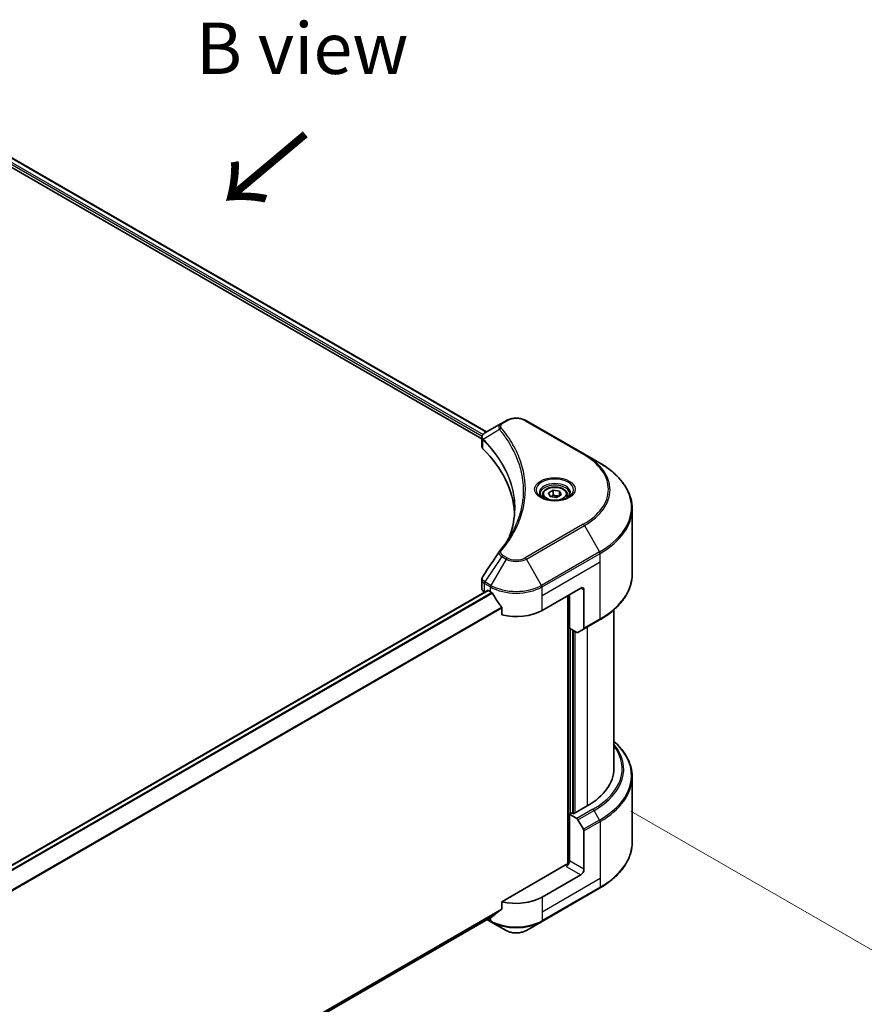
# Model space of a CAD drawing. Units: millimetres. Extents: x 0 to 10422, y 0 to 1826.
# Drawn here: x 682 to 908, y 1006 to 1270 of the extents above; entities that cross this region are included whole.
import ezdxf

# ---------------------------------------------------------------- set-up
doc = ezdxf.new("R2010")
doc.units = ezdxf.units.MM
doc.header["$LTSCALE"] = 5.5
doc.layers.get('Defpoints').update_dxf_attribs({"lineweight": 25})
for name, color, linetype, lineweight in [('Dimension (ISO)', 7, 'Continuous', 18), ('Symbol (ISO)', 7, 'Continuous', 18), ('Visible (ISO)', 7, 'Continuous', 35), ('Visible Narrow (ISO)', 7, 'Continuous', 25)]:
    doc.layers.add(name, color=color, linetype=linetype, lineweight=lineweight)
doc.styles.add('Note Text (TK)', font='MS PGothic.ttf')
doc.dimstyles.new('Default - Method 1b (TK)', dxfattribs={"dimscale": 5.5, "dimtxt": 2.5, "dimasz": 2.5, "dimexe": 1, "dimexo": 1.5, "dimgap": 1, "dimtad": 1, "dimrnd": 1e-08, "dimdsep": 46, "dimtxsty": 'Note Text (TK)', "dimcen": 0.09, "dimdle": 5, "dimclrd": 100, "dimclre": 100, "dimclrt": 7, "dimadec": 1, "dimazin": 1, "dimtfac": 1, "dimtmove": 0, "dimatfit": 3, "dimfxl": 1, "dimtolj": 1, "dimlwd": -1, "dimlwe": -1, "dimarcsym": 0})

# ---------------------------------------------------------------- blocks, each defined once
blk = doc.blocks.new('*D16')
at = {"layer": 'Defpoints', "color": 0}
for p in [(837.51, 1062.45), (398.48, 808.97), (499.6, 750.59)]:
    blk.add_point(p, dxfattribs=at)
at = {"layer": 'Dimension (ISO)', "color": 100}
for p, q in [((845.76, 1057.68), (944.13, 1000.89)), ((926.72, 997.19), (511.5, 757.47)), ((406.73, 804.21), (505.1, 747.41))]:
    blk.add_line(p, q, dxfattribs=at)
for points in [[(925.58, 999.18), (927.87, 995.21), (938.63, 1004.07)], [(510.36, 759.45), (512.65, 755.48), (499.6, 750.59)]]:
    blk.add_solid(points, dxfattribs=at)
at = {"layer": 'Dimension (ISO)', "color": 7, "insert": (705.18, 882.11), "char_height": 13.75, "attachment_point": 4, "rotation": 30, "style": 'Note Text (TK)'}
blk.add_mtext('\\A1;{\\Q-30.000;\\W0.816;\\H0.816x;508}', dxfattribs=at)

msp = doc.modelspace()

# ---------------------------------------------------------------- linework, layer by layer
at = {"layer": 'Visible (ISO)'}
for p, q in [((628.6086, 1262.2791), (807.0789, 1159.2393)), ((627.2442, 1260.4884), (805.8183, 1157.3886)), ((811.1691, 1161.6007), (806.6741, 1159.0056)), ((812.3246, 1162.2679), (811.1691, 1161.6007)), ((833.3196, 1153.2864), (817.7632, 1162.2679)), ((805.8183, 1155.4321), (805.8183, 1157.7521)), ((805.9835, 1157.2933), (805.9843, 1157.2928)), ((806.4826, 1157.0051), (806.4852, 1157.0036)), ((837.3876, 1150.9377), (833.3196, 1153.2864)), ((815.335, 1151.8941), (815.3368, 1151.8931)), ((822.0537, 1142.3822), (822.0537, 1141.6244)), ((823.7108, 1142.9452), (824.9582, 1143.6654)), ((824.1674, 1141.9614), (823.7108, 1142.9452)), ((824.9582, 1143.6654), (826.6622, 1143.4018)), ((824.9582, 1142.3681), (824.9582, 1143.6654)), ((827.1188, 1142.4179), (825.8714, 1141.6977)), ((826.6622, 1143.4018), (827.1188, 1142.4179)), ((826.6622, 1142.1543), (826.6622, 1143.4018)), ((828.7759, 1142.3822), (828.7759, 1141.6244)), ((825.8714, 1141.6977), (824.1674, 1141.9614)), ((846.1057, 1121.1331), (846.1057, 1138.6827)), ((805.8183, 1117.357), (805.8183, 1119.6769)), ((456.0671, 913.9947), (807.3417, 1116.8032)), ((806.5343, 1116.3591), (806.5534, 1116.348)), ((807.525, 1116.785), (808.13, 1116.4357)), ((821.9579, 1111.446), (832.3288, 1117.4337)), ((833.193, 1116.9347), (833.193, 1106.663)), ((828.8718, 1115.4378), (828.8718, 1043.4399)), ((829.3039, 1106.7058), (829.3039, 1115.6873)), ((811.2273, 1112.1279), (811.2273, 1110.2404)), ((841.2169, 1069.0336), (841.2169, 1111.6004)), ((833.0664, 1106.3833), (837.3876, 1108.8781)), ((831.2855, 1105.5617), (829.3039, 1106.7058)), ((830.1682, 1057.1082), (830.1682, 1106.2068)), ((833.0664, 1106.3833), (831.5911, 1105.5315)), ((846.1057, 1066.831), (846.1057, 1049.2814)), ((834.0572, 1059.0542), (830.4274, 1056.9585)), ((829.9953, 1057.208), (829.3039, 1056.8088)), ((829.3039, 1056.8088), (831.2855, 1055.6647)), ((829.3039, 1056.8088), (829.3039, 1044.3345)), ((830.4274, 1056.9585), (829.9953, 1057.208)), ((831.5911, 1055.3422), (833.0664, 1052.7868)), ((833.193, 1042.0892), (833.193, 1052.3609)), ((828.4397, 1043.3366), (811.2273, 1033.399)), ((832.3288, 1040.5923), (821.9579, 1034.6046)), ((821.8313, 1028.0449), (837.3876, 1037.0264)), ((811.2273, 1033.399), (811.2273, 1031.5115)), ((458.3788, 827.2032), (808.6417, 1029.4276)), ((807.2517, 1028.6251), (808.2566, 1028.0449)), ((808.2566, 1028.0449), (812.3246, 1025.6962)), ((817.7632, 1025.6962), (821.8313, 1028.0449))]:
    msp.add_line(p, q, dxfattribs=at)
for centre, major_axis, ratio, start_param, end_param in [((806.9664, 1158.4686), (-0.3098, 0.5268), 0.57192456, 6.27803832, 6.2829531), ((806.6811, 1156.1984), (-1.1561, -2.9717), 0.56075394, 3.75157576, 3.75945641), ((808.2628, 1155.4321), (-2.4444, 0), 0.57735027, 0, 0.523143), ((751.09, 1136.3945), (63.5556, 0), 0.57735027, 0.03293186, 0.523143), ((808.2628, 1117.357), (-2.4444, 0), 0.57735027, 0, 0.78539816), ((807.525, 1116.4856), (-0.1833, 0.3175), 0.57735027, 5.49778714, 6.28318531), ((815.0439, 1120.4275), (9.7778, 0), 0.57735027, 3.92699082, 3.97194189), ((815.0439, 1121.0263), (6.6477, -13.7132), 0.5228786, 4.82400679, 4.91764363), ((832.3288, 1116.4357), (0.6111, 1.0585), 0.57735027, 5.49778714, 7.06858347), ((815.0439, 1121.0263), (6.6477, -13.7132), 0.5228786, 4.91764363, 5.12523399), ((815.0439, 1115.4378), (9.7778, 0), 0.57735027, 4.31138759, 5.49778714), ((831.2855, 1106.0607), (0.3056, -0.5292), 0.57735027, 5.49778714, 6.28318531), ((832.7609, 1106.9125), (0.3056, -0.5292), 0.57735027, 0, 0.78539816), ((816.7724, 1069.0336), (24.4444, 0), 0.57735027, 5.49778714, 6.28318531), ((831.2855, 1055.1657), (0.3056, -0.5292), 0.57735027, 1.57079633, 2.35619449), ((832.7609, 1052.6104), (0.3056, -0.5292), 0.57735027, 0.78539816, 1.57079633), ((828.4397, 1043.8356), (-0.6111, -1.0585), 0.57735027, 0.78539816, 2.35619449), ((828.8718, 1043.0871), (0.6111, 0), 0.57735027, 1.32748183, 2.35619449), ((832.3288, 1041.5902), (0.6111, 1.0585), 0.57735027, 3.92699082, 5.49778714), ((815.0439, 1038.5964), (-9.7778, 0), 0.57735027, 1.16979494, 2.35619449), ((815.0439, 1033.0079), (-9.7634, -6.8256), 0.07779162, 5.27600846, 5.36964529), ((815.0439, 1033.0079), (-9.7634, -6.8256), 0.07779162, 5.0684181, 5.27600846)]:
    msp.add_ellipse(centre, major_axis=major_axis, ratio=ratio, start_param=start_param, end_param=end_param, dxfattribs=at)
for points, knots in [([(812.3246, 1162.2679), (812.6254, 1162.4416), (812.9621, 1162.5816), (813.6813, 1162.7932), (814.0638, 1162.8645), (814.8447, 1162.9359), (815.2431, 1162.9359), (816.024, 1162.8645), (816.4065, 1162.7932), (817.1257, 1162.5816), (817.4625, 1162.4416), (817.7632, 1162.2679)], [1.57079633, 1.57079633, 1.57079633, 1.57079633, 1.88495559, 1.88495559, 2.19911486, 2.19911486, 2.51327412, 2.51327412, 2.82743339, 2.82743339, 3.14159265, 3.14159265, 3.14159265, 3.14159265]), ([(805.8184, 1157.7498), (805.8179, 1157.8926), (805.8474, 1158.0379), (805.954, 1158.3101), (806.0332, 1158.4397), (806.2489, 1158.7016), (806.3973, 1158.8297), (806.5955, 1158.9586), (806.6258, 1158.9772), (806.6566, 1158.9954)], [0, 0, 0, 0, 0.043673718, 0.043673718, 0.089096024, 0.089096024, 0.145939145, 0.145939145, 0.155900815, 0.155900815, 0.155900815, 0.155900815]), ([(846.1057, 1138.6827), (846.1057, 1139.6064), (845.9796, 1140.53), (845.4811, 1142.347), (845.109, 1143.2405), (844.1339, 1144.9731), (843.531, 1145.8124), (842.1136, 1147.4186), (841.299, 1148.1854), (839.4797, 1149.6311), (838.4751, 1150.3099), (837.3876, 1150.9377)], [2.35619449, 2.35619449, 2.35619449, 2.35619449, 2.513274123, 2.513274123, 2.670353756, 2.670353756, 2.827433388, 2.827433388, 2.984513021, 2.984513021, 3.141592654, 3.141592654, 3.141592654, 3.141592654]), ([(822.2055, 1141.5083), (822.1643, 1141.5377), (822.1248, 1141.5675), (821.9716, 1141.6892), (821.8722, 1141.7835), (821.7063, 1141.9715), (821.6397, 1142.0652), (821.537, 1142.2477), (821.5008, 1142.3363), (821.4537, 1142.5081), (821.4426, 1142.5913), (821.4426, 1142.6745)], [6.388813802, 6.388813802, 6.388813802, 6.388813802, 6.44026494, 6.44026494, 6.597344573, 6.597344573, 6.754424205, 6.754424205, 6.911503838, 6.911503838, 7.068583471, 7.068583471, 7.068583471, 7.068583471]), ([(822.0537, 1142.3822), (822.0537, 1142.5916), (822.1031, 1142.8002), (822.2928, 1143.2025), (822.4395, 1143.3936), (822.8261, 1143.7533), (823.0763, 1143.9164), (823.6489, 1144.1877), (823.9736, 1144.2939), (824.6573, 1144.4373), (825.0157, 1144.475), (825.7325, 1144.4801), (826.0906, 1144.448), (826.7752, 1144.3161), (827.1014, 1144.2161), (827.6921, 1143.9525), (827.9561, 1143.7885), (828.3848, 1143.4059), (828.5524, 1143.1878), (828.7342, 1142.7669), (828.7759, 1142.5748), (828.7759, 1142.3822)], [2.35619449, 2.35619449, 2.35619449, 2.35619449, 2.62198886, 2.62198886, 2.91161337, 2.91161337, 3.23970828, 3.23970828, 3.57841915, 3.57841915, 3.91455234, 3.91455234, 4.24911174, 4.24911174, 4.58502719, 4.58502719, 4.92367944, 4.92367944, 5.25327908, 5.25327908, 5.49778714, 5.49778714, 5.49778714, 5.49778714]), ([(829.387, 1142.6745), (829.387, 1142.5913), (829.376, 1142.5081), (829.3288, 1142.3363), (829.2926, 1142.2477), (829.1899, 1142.0652), (829.1234, 1141.9715), (828.9574, 1141.7835), (828.858, 1141.6892), (828.7048, 1141.5675), (828.6653, 1141.5377), (828.6242, 1141.5083)], [3.926990817, 3.926990817, 3.926990817, 3.926990817, 4.08407045, 4.08407045, 4.241150082, 4.241150082, 4.398229715, 4.398229715, 4.555309348, 4.555309348, 4.606760485, 4.606760485, 4.606760485, 4.606760485]), ([(821.8684, 1141.6854), (822.2064, 1141.4902), (822.6057, 1141.3189), (823.4914, 1141.0484), (823.9785, 1140.95), (824.9904, 1140.8411), (825.5153, 1140.8315), (826.5439, 1140.9037), (827.0473, 1140.9856), (827.9753, 1141.229), (828.4002, 1141.3899), (828.8328, 1141.6132), (828.8981, 1141.6489), (828.9613, 1141.6854)], [0, 0, 0, 0, 0.29880315, 0.29880315, 0.60113033, 0.60113033, 0.90635223, 0.90635223, 1.21186251, 1.21186251, 1.51493929, 1.51493929, 1.57079633, 1.57079633, 1.57079633, 1.57079633]), ([(846.1057, 1121.1331), (846.1057, 1120.2094), (845.9796, 1119.2859), (845.4811, 1117.4688), (845.109, 1116.5754), (844.1339, 1114.8427), (843.531, 1114.0034), (842.1136, 1112.3973), (841.299, 1111.6304), (839.4797, 1110.1847), (838.4751, 1109.5059), (837.3876, 1108.8781)], [3.926990817, 3.926990817, 3.926990817, 3.926990817, 4.08407045, 4.08407045, 4.241150082, 4.241150082, 4.398229715, 4.398229715, 4.555309348, 4.555309348, 4.71238898, 4.71238898, 4.71238898, 4.71238898]), ([(805.8187, 1119.6751), (805.8184, 1119.8494), (805.8535, 1120.0277), (805.9614, 1120.3062), (806.0183, 1120.4147), (806.0857, 1120.5167)], [0, 0, 0, 0, 0.0519495488, 0.0519495488, 0.0870550603, 0.0870550603, 0.0870550603, 0.0870550603]), ([(808.6587, 1116.0445), (808.6532, 1116.0543), (808.6475, 1116.0638), (808.617, 1116.1119), (808.5859, 1116.1507), (808.5182, 1116.2159), (808.4817, 1116.2424), (808.4477, 1116.2604)], [-0.0705290281, -0.0705290281, -0.0705290281, -0.0705290281, -0.0678449297, -0.0678449297, -0.056529226, -0.056529226, -0.0452135224, -0.0452135224, -0.0452135224, -0.0452135224]), ([(811.2273, 1112.1279), (811.2273, 1112.1654), (811.2181, 1112.2074), (811.1857, 1112.2805), (811.1659, 1112.312), (811.1432, 1112.3404)], [-0.0932612826, -0.0932612826, -0.0932612826, -0.0932612826, -0.0819853568, -0.0819853568, -0.0730776319, -0.0730776319, -0.0730776319, -0.0730776319]), ([(846.1057, 1066.831), (846.1057, 1067.7547), (845.9796, 1068.6783), (845.4811, 1070.4953), (845.109, 1071.3888), (844.1339, 1073.1214), (843.531, 1073.9607), (842.3358, 1075.315), (841.7996, 1075.8492), (841.2169, 1076.3637)], [3.926990817, 3.926990817, 3.926990817, 3.926990817, 4.08407045, 4.08407045, 4.241150082, 4.241150082, 4.398229715, 4.398229715, 4.506045066, 4.506045066, 4.506045066, 4.506045066]), ([(846.1057, 1049.2814), (846.1057, 1048.3578), (845.9796, 1047.4342), (845.4811, 1045.6171), (845.109, 1044.7237), (844.1339, 1042.991), (843.531, 1042.1517), (842.1136, 1040.5456), (841.299, 1039.7787), (839.4797, 1038.333), (838.4751, 1037.6542), (837.3876, 1037.0264)], [2.35619449, 2.35619449, 2.35619449, 2.35619449, 2.513274123, 2.513274123, 2.670353756, 2.670353756, 2.827433388, 2.827433388, 2.984513021, 2.984513021, 3.141592654, 3.141592654, 3.141592654, 3.141592654]), ([(811.1432, 1031.3407), (811.1654, 1031.3574), (811.1849, 1031.3785), (811.2178, 1031.4352), (811.2273, 1031.4733), (811.2273, 1031.5115)], [-0.0201957606, -0.0201957606, -0.0201957606, -0.0201957606, -0.0114837322, -0.0114837322, 0, 0, 0, 0]), ([(808.6417, 1029.4276), (808.6417, 1029.4276), (808.6417, 1029.4276), (808.6476, 1029.431), (808.6532, 1029.4349), (808.6587, 1029.4392)], [-0.02261472819, -0.02261472819, -0.02261472819, -0.02261472819, -0.02260378156, -0.02260378156, -0.01993037131, -0.01993037131, -0.01993037131, -0.01993037131]), ([(812.3246, 1025.6962), (812.6254, 1025.5226), (812.9621, 1025.3826), (813.6813, 1025.171), (814.0638, 1025.0996), (814.8447, 1025.0282), (815.2431, 1025.0282), (816.024, 1025.0996), (816.4065, 1025.171), (817.1257, 1025.3826), (817.4625, 1025.5226), (817.7632, 1025.6962)], [1.57079633, 1.57079633, 1.57079633, 1.57079633, 1.88495559, 1.88495559, 2.19911486, 2.19911486, 2.51327412, 2.51327412, 2.82743339, 2.82743339, 3.14159265, 3.14159265, 3.14159265, 3.14159265])]:
    msp.add_open_spline(points, degree=3, knots=knots, dxfattribs=at)
for points, weights in [([(824.9582, 1142.3681), (824.6521, 1142.0892), (824.3866, 1141.9274)], [2.47907954222, 2.65359322647, 2.66928636516]), ([(826.5623, 1142.0966), (825.7716, 1142.0437), (824.9582, 1142.3681)], [1.01523736138, 1.14666441016, 1])]:
    msp.add_rational_spline(points, weights, degree=2, dxfattribs=at)
for points in [[(813.2753, 1131.2868), (814.1855, 1133.7538), (814.6435, 1136.2767), (814.6457, 1138.7829)], [(814.6448, 1138.7934), (814.6448, 1138.7899), (814.6448, 1138.7864), (814.6448, 1138.7829)], [(810.5776, 1127.2968), (811.9698, 1128.9839), (813.1461, 1130.7314), (814.0856, 1132.5118)], [(806.087, 1120.518), (807.5515, 1122.7299), (809.0147, 1124.9429), (810.4761, 1127.1571)], [(810.4892, 1127.1779), (810.5165, 1127.219), (810.5461, 1127.2587), (810.5776, 1127.2968)], [(806.086, 1120.5166), (806.0863, 1120.5171), (806.0867, 1120.5176), (806.087, 1120.5181)]]:
    msp.add_open_spline(points, degree=3, dxfattribs=at)
at = {"layer": 'Visible Narrow (ISO)'}
for p, q in [((627.5035, 1261.1371), (805.8899, 1158.1456)), ((627.6278, 1261.6641), (806.1576, 1158.5898)), ((628.5042, 1262.2154), (806.9715, 1159.1773)), ((811.4746, 1161.5705), (812.6302, 1162.2376)), ((817.4577, 1162.2376), (833.014, 1153.2562)), ((805.9588, 1158.1058), (805.96, 1158.1052)), ((806.1707, 1158.5823), (806.1712, 1158.582)), ((810.5426, 1159.9107), (806.2228, 1157.2692)), ((806.1452, 1154.727), (806.1452, 1157.1283)), ((814.9011, 1152.943), (814.9012, 1152.943)), ((833.014, 1134.502), (817.4577, 1125.5205)), ((817.7632, 1125.198), (833.3196, 1134.1794)), ((833.3196, 1134.1794), (837.3876, 1127.1333)), ((837.3876, 1127.1333), (821.8313, 1118.1519)), ((821.9579, 1117.726), (837.5142, 1126.7074)), ((837.5142, 1124.4193), (837.5142, 1126.7074)), ((811.1691, 1125.8651), (806.6741, 1119.0655)), ((812.3246, 1125.198), (808.2566, 1118.1519)), ((811.1691, 1125.8651), (812.3246, 1125.198)), ((812.6302, 1125.5205), (811.4746, 1126.1877)), ((821.8313, 1118.1519), (817.7632, 1125.198)), ((821.9579, 1115.4378), (837.5142, 1124.4193)), ((837.5142, 1109.1579), (837.5142, 1124.4193)), ((806.5343, 1116.3591), (806.5343, 1118.6472)), ((806.5476, 1118.6396), (808.13, 1117.726)), ((808.2566, 1118.1519), (806.6741, 1119.0655)), ((456.1626, 913.9258), (807.525, 1116.785)), ((456.9086, 913.2992), (808.4477, 1116.2604)), ((457.1202, 913.0837), (808.6587, 1116.0445)), ((808.13, 1116.4357), (808.13, 1117.726)), ((821.9579, 1115.4378), (821.9579, 1117.726)), ((832.3288, 1117.4337), (833.193, 1116.9347)), ((821.9579, 1111.446), (821.9579, 1115.4378)), ((829.0446, 1115.5376), (829.0446, 1043.4722)), ((458.3833, 908.6744), (811.1432, 1112.3404)), ((458.3833, 908.4133), (811.2273, 1112.1279)), ((837.5142, 1109.1579), (833.193, 1106.663)), ((829.5632, 1056.9585), (829.5632, 1106.5561)), ((830.341, 1106.1071), (830.341, 1057.0084)), ((830.8595, 1057.208), (830.8595, 1105.8077)), ((834.0572, 1106.9553), (834.0572, 1059.0542)), ((835.6067, 1058.1596), (831.2855, 1055.6647)), ((831.5911, 1055.3422), (835.9123, 1057.837)), ((837.3876, 1055.2816), (835.9123, 1057.837)), ((837.3876, 1055.2816), (833.0664, 1052.7868)), ((833.193, 1052.3609), (837.5142, 1054.8557)), ((837.5142, 1054.8557), (837.5142, 1039.5943)), ((828.4397, 1042.8376), (832.3288, 1040.5923)), ((833.193, 1042.0892), (829.3039, 1044.3345)), ((837.5142, 1039.5943), (821.9579, 1030.6129)), ((837.5142, 1039.5943), (837.5142, 1037.3062)), ((837.5142, 1037.3062), (821.9579, 1028.3247)), ((821.9579, 1034.6046), (821.9579, 1030.6129)), ((458.3038, 827.7511), (811.2273, 1031.5115)), ((458.3262, 827.6418), (811.1432, 1031.3407)), ((458.3787, 827.2049), (808.6587, 1029.4392)), ((808.13, 1029.1322), (808.13, 1028.3247)), ((821.9579, 1030.6129), (821.9579, 1028.3247)), ((808.13, 1028.3247), (807.4307, 1028.7284))]:
    msp.add_line(p, q, dxfattribs=at)
for centre, major_axis, ratio, start_param, end_param in [((811.4746, 1161.0715), (-0.3056, 0.5292), 0.57735027, 5.49778714, 6.28318531), ((812.6302, 1161.7387), (-0.3056, 0.5292), 0.57735027, 5.49778714, 6.28318531), ((815.0439, 1160.8441), (3.4135, 0), 0.57735027, 0.78539816, 2.35619449), ((817.4577, 1161.7387), (0.3056, 0.5292), 0.57735027, 0, 0.78539816), ((811.049, 1159.8522), (-0.4713, -0.389), 0.7371107, 4.16590415, 5.32901143), ((806.6746, 1157.3046), (0.3714, 0.4853), 0.7825254, 2.02708282, 2.42717461), ((806.7207, 1157.2642), (-0.4332, -0.431), 0.70765843, 5.32110362, 5.66947619), ((815.0439, 1154.3471), (-4.7099, 0), 0.57735027, 5.19751307, 5.19759502), ((815.0439, 1153.9943), (4.8889, 0), 0.57735027, 2.00772271, 2.00778721), ((833.014, 1152.7572), (0.3056, 0.5292), 0.57735027, 0, 0.78539816), ((816.7724, 1143.8791), (22.9691, 0), 0.57735027, 5.49778714, 7.06858347), ((816.7724, 1143.7329), (23.4012, 0), 0.57735027, 5.49778714, 7.06858347), ((816.7724, 1139.0355), (29.1543, 0), 0.57735027, 5.49778714, 7.06858347), ((825.4148, 1143.7329), (-5.0155, 0), 0.57735027, 2.35619449, 7.06858347), ((825.4148, 1143.0273), (4.1512, 0), 0.57735027, 5.59811367, 10.10984959), ((825.4148, 1142.6745), (-3.9722, 0), 0.57735027, 3.14159265, 6.28318531), ((825.4148, 1142.3822), (-3.3611, 0), 0.57735027, 0, 0.56017967), ((825.4148, 1142.3822), (3.3611, 0), 0.57735027, 5.72300564, 6.28318531), ((816.7724, 1138.6827), (29.3333, 0), 0.57735027, 5.49778714, 6.28318531), ((833.014, 1134.003), (0.3056, -0.5292), 0.57735027, 1.57079633, 2.35619449), ((811.049, 1126.9081), (-0.4713, 0.389), 0.7371107, 5.25887382, 6.28368277), ((837.0821, 1126.9569), (-0.3056, 0.5292), 0.57735027, 3.92699082, 4.71238898), ((811.4746, 1125.6887), (-0.3056, -0.5292), 0.57735027, 3.92699082, 4.71238898), ((812.6302, 1125.0216), (-0.3056, -0.5292), 0.57735027, 3.92699082, 4.71238898), ((815.0439, 1126.768), (3.8457, 0), 0.57735027, 3.92699082, 5.49778714), ((815.0439, 1126.9141), (-3.4135, 0), 0.57735027, 0.78539816, 2.35619449), ((817.4577, 1125.0216), (0.3056, -0.5292), 0.57735027, 1.57079633, 2.35619449), ((816.7724, 1121.1331), (29.3333, 0), 0.57735027, 5.49778714, 6.28318531), ((806.9664, 1118.8967), (0.3012, 0.5317), 0.58272546, 1.56556184, 2.35147354), ((806.4002, 1117.4131), (0.9806, -1.2848), 0.63699938, 2.15065267, 2.16111382), ((806.9797, 1118.8891), (-0.3056, -0.5292), 0.57735027, 4.71238898, 5.49778714), ((806.6811, 1116.7583), (-1.472, 2.4715), 0.56434082, 5.47427826, 5.48216015), ((808.5621, 1117.9754), (0.3056, 0.5292), 0.57735027, 1.57079633, 2.35619449), ((815.0439, 1121.7177), (9.7778, 0), 0.57735027, 3.92699082, 5.49778714), ((815.0439, 1122.0705), (-9.5988, 0), 0.57735027, 0.78539816, 2.35619449), ((821.5257, 1117.9754), (-0.3056, 0.5292), 0.57735027, 3.92699082, 4.71238898), ((837.0821, 1109.4073), (0.3056, -0.5292), 0.57735027, 0, 0.78539816), ((816.7724, 1067.1838), (29.1543, 0), 0.57735027, 5.49778714, 6.85954973), ((816.7724, 1069.0336), (26.6358, 0), 0.57735027, 5.49778714, 6.69165342), ((816.7724, 1068.8874), (27.0679, 0), 0.57735027, 5.49778714, 6.72709511), ((816.7724, 1066.831), (29.3333, 0), 0.57735027, 5.49778714, 6.28318531), ((835.6067, 1057.6606), (0.3056, -0.5292), 0.57735027, 1.57079633, 2.35619449), ((837.0821, 1055.1052), (-0.3056, 0.5292), 0.57735027, 3.92699082, 4.71238898), ((816.7724, 1049.2814), (29.3333, 0), 0.57735027, 5.49778714, 6.28318531), ((837.0821, 1037.5556), (0.3056, -0.5292), 0.57735027, 0, 0.78539816), ((815.0439, 1032.3165), (-9.7778, 0), 0.57735027, 0.78539816, 2.35619449), ((808.5621, 1028.5742), (-0.3056, -0.5292), 0.57735027, 5.49778714, 6.28318531), ((815.0439, 1031.9636), (9.5988, 0), 0.57735027, 3.92699082, 5.49778714), ((821.5257, 1028.5742), (0.3056, -0.5292), 0.57735027, 0, 0.78539816), ((815.0439, 1027.2662), (-3.8457, 0), 0.57735027, 0.78539816, 2.35619449)]:
    msp.add_ellipse(centre, major_axis=major_axis, ratio=ratio, start_param=start_param, end_param=end_param, dxfattribs=at)
for centre, major_axis in [((825.4148, 1143.8791), (-5.4476, 0)), ((825.4148, 1142.6816), (2.9944, 0))]:
    msp.add_ellipse(centre, major_axis=major_axis, ratio=0.57735027, dxfattribs=at)
for points, knots in [([(811.1691, 1161.6007), (810.9832, 1161.4934), (810.7922, 1161.3331), (810.6789, 1161.1971), (810.6419, 1161.1527), (810.61, 1161.109), (810.5819, 1161.0648), (810.5227, 1160.9717), (810.4779, 1160.8769), (810.4452, 1160.7622), (810.4201, 1160.6743), (810.4056, 1160.5833), (810.4041, 1160.4881), (810.4035, 1160.447), (810.4054, 1160.4052), (810.4097, 1160.3625), (810.4241, 1160.2211), (810.464, 1160.0719), (810.5426, 1159.9107)], [-0.187504168, -0.187504168, -0.187504168, -0.187504168, -0.134326228, -0.134326228, -0.134326228, -0.116955095, -0.116955095, -0.116955095, -0.080358929, -0.080358929, -0.080358929, -0.0522949, -0.0522949, -0.0522949, -0.040179465, -0.040179465, -0.040179465, 0, 0, 0, 0]), ([(811.049, 1160.3511), (810.9786, 1160.4365), (810.8869, 1160.6197), (810.8837, 1161.0652), (811.1659, 1161.3923), (811.4746, 1161.5705)], [0, 0, 0, 0, 0.040179465, 0.080358929, 0.187504168, 0.187504168, 0.187504168, 0.187504168]), ([(806.1702, 1157.3516), (806.0589, 1157.5117), (805.9915, 1157.6708), (805.9646, 1157.824), (805.9464, 1157.9277), (805.9468, 1158.0295), (805.9639, 1158.1299), (805.9798, 1158.2231), (806.0091, 1158.3116), (806.0522, 1158.3969), (806.1626, 1158.6154), (806.3783, 1158.8311), (806.6581, 1158.9963)], [0, 0, 0, 0, 0.05028531, 0.05028531, 0.05028531, 0.084337626, 0.084337626, 0.084337626, 0.115936047, 0.115936047, 0.115936047, 0.196787795, 0.196787795, 0.196787795, 0.196787795]), ([(810.5426, 1159.9107), (810.5561, 1159.894), (810.5697, 1159.8773), (810.5832, 1159.8607), (810.6628, 1159.7624), (810.7775, 1159.6197), (810.8502, 1159.5279), (810.896, 1159.4701), (810.9323, 1159.424), (810.9722, 1159.3731), (810.9907, 1159.3496), (811.01, 1159.3249), (811.0323, 1159.2965), (811.3527, 1158.8871), (811.6737, 1158.46), (811.9602, 1158.0602), (812.0464, 1157.9398), (812.1315, 1157.8193), (812.2181, 1157.6948), (812.7355, 1156.9504), (813.2127, 1156.193), (813.648, 1155.428), (814.0112, 1154.7899), (814.3476, 1154.1424), (814.6511, 1153.494), (815.0753, 1152.5878), (815.4368, 1151.6806), (815.7444, 1150.76), (816.1487, 1149.5499), (816.4566, 1148.324), (816.6548, 1147.0963), (816.9739, 1145.1194), (817.0195, 1143.1359), (816.8045, 1141.1554), (816.7639, 1140.7816), (816.7137, 1140.4084), (816.6536, 1140.036), (816.4554, 1138.8089), (816.1492, 1137.5869), (815.7446, 1136.3765), (815.4372, 1135.4567), (815.0758, 1134.5495), (814.6515, 1133.6441), (814.474, 1133.2654), (814.2851, 1132.8871), (814.0863, 1132.5112)], [-4.82621249, -4.82621249, -4.82621249, -4.82621249, -4.81844842, -4.81844842, -4.81844842, -4.77269349, -4.77269349, -4.77269349, -4.74390962, -4.74390962, -4.74390962, -4.73061692, -4.73061692, -4.73061692, -4.53913686, -4.53913686, -4.53913686, -4.48148303, -4.48148303, -4.48148303, -4.13675357, -4.13675357, -4.13675357, -3.84919093, -3.84919093, -3.84919093, -3.44729464, -3.44729464, -3.44729464, -2.91901319, -2.91901319, -2.91901319, -2.06837678, -2.06837678, -2.06837678, -1.90783066, -1.90783066, -1.90783066, -1.37891786, -1.37891786, -1.37891786, -0.97698999, -0.97698999, -0.97698999, -0.8088608, -0.8088608, -0.8088608, -0.8088608]), ([(811.049, 1127.407), (811.6531, 1128.1391), (812.7819, 1129.625), (814.7075, 1132.6737), (816.4772, 1136.6055), (817.9067, 1143.0539), (817.1874, 1149.58), (814.707, 1155.0845), (812.7821, 1158.1332), (811.6531, 1159.6191), (811.049, 1160.3511)], [0, 0, 0, 0, 0.34472946, 0.68945893, 1.37891786, 2.06837678, 3.44729464, 4.13675357, 4.48148303, 4.82621249, 4.82621249, 4.82621249, 4.82621249]), ([(806.1909, 1157.0884), (807.7646, 1155.5068), (809.1339, 1153.8566), (810.2835, 1152.1573), (812.5829, 1148.7588), (813.9989, 1145.1623), (814.4692, 1141.5257), (814.5867, 1140.6166), (814.6452, 1139.705), (814.6448, 1138.7934)], [0, 0, 0, 0, 0.78253283, 0.78253283, 0.78253283, 2.34759848, 2.34759848, 2.34759848, 2.73885736, 2.73885736, 2.73885736, 2.73885736]), ([(813.0693, 1130.745), (813.0814, 1130.7753), (814.5034, 1134.3634), (815.4618, 1141.7519), (811.9138, 1150.7493), (807.7995, 1155.681), (806.2228, 1157.2692)], [-3.92600346, -3.92600346, -3.92600346, -3.92600346, -3.91266414, -2.34759848, -0.78253283, 0, 0, 0, 0]), ([(810.4896, 1127.178), (810.4488, 1127.1157), (810.4242, 1127.0476), (810.4125, 1126.9787), (810.4057, 1126.9387), (810.4032, 1126.898), (810.4047, 1126.8565), (810.4074, 1126.7796), (810.4233, 1126.7013), (810.4519, 1126.6236), (810.4752, 1126.5603), (810.507, 1126.4973), (810.5461, 1126.4352), (810.6081, 1126.3366), (810.6772, 1126.2538), (810.7698, 1126.1642), (810.872, 1126.0651), (811.0223, 1125.9523), (811.1691, 1125.8651)], [-0.177243428, -0.177243428, -0.177243428, -0.177243428, -0.149825893, -0.149825893, -0.149825893, -0.133930297, -0.133930297, -0.133930297, -0.104414332, -0.104414332, -0.104414332, -0.080358178, -0.080358178, -0.080358178, -0.04217927, -0.04217927, -0.04217927, 0, 0, 0, 0]), ([(811.4746, 1126.1877), (811.2431, 1126.3214), (810.9532, 1126.5995), (810.8542, 1127.0433), (810.9552, 1127.2933), (811.049, 1127.407)], [0, 0, 0, 0, 0.080358178, 0.133930297, 0.187502416, 0.187502416, 0.187502416, 0.187502416]), ([(805.8184, 1119.6751), (805.8187, 1119.5632), (805.8389, 1119.4528), (805.879, 1119.3461), (805.9803, 1119.0765), (806.2103, 1118.8316), (806.5343, 1118.6472)], [-0.117686099, -0.117686099, -0.117686099, -0.117686099, -0.084337626, -0.084337626, -0.084337626, 0, 0, 0, 0]), ([(806.6581, 1119.075), (806.4847, 1119.1773), (806.3327, 1119.2991), (806.2218, 1119.4249), (806.1458, 1119.511), (806.0861, 1119.6002), (806.0408, 1119.6945), (806.0017, 1119.7759), (805.9747, 1119.8593), (805.9611, 1119.9434), (805.9489, 1120.0192), (805.9477, 1120.0956), (805.9571, 1120.1711), (805.9648, 1120.2322), (805.9795, 1120.2928), (806.0019, 1120.3521), (806.023, 1120.4082), (806.0509, 1120.4634), (806.086, 1120.5166)], [0, 0, 0, 0, 0.050060504, 0.050060504, 0.050060504, 0.084337626, 0.084337626, 0.084337626, 0.113903258, 0.113903258, 0.113903258, 0.140562711, 0.140562711, 0.140562711, 0.162131477, 0.162131477, 0.162131477, 0.182535201, 0.182535201, 0.182535201, 0.182535201])]:
    msp.add_open_spline(points, degree=3, knots=knots, dxfattribs=at)
for points in [[(805.8184, 1157.7498), (805.8195, 1157.522), (805.9341, 1157.3023), (806.1452, 1157.1283)], [(806.1452, 1157.1283), (806.1604, 1157.1167), (806.1756, 1157.1037), (806.1909, 1157.0884)], [(806.2228, 1157.2692), (806.2044, 1157.3004), (806.187, 1157.3274), (806.1702, 1157.3516)]]:
    msp.add_open_spline(points, degree=3, dxfattribs=at)

# ---------------------------------------------------------------- texts
at = {"layer": 'Symbol (ISO)', "color": 7, "insert": (757.7177, 1262.0327), "char_height": 13.75, "attachment_point": 5, "line_spacing_factor": 1.5, "style": 'Note Text (TK)'}
msp.add_mtext('\\fＭＳ Ｐゴシック|b0|i0;B view', dxfattribs=at)
at = {"layer": 'Symbol (ISO)', "color": 7, "insert": (759.2062, 1240.0745), "char_height": 22, "attachment_point": 4, "rotation": 220, "line_spacing_factor": 1.5, "style": 'Note Text (TK)'}
msp.add_mtext('\\fＭＳ Ｐゴシック|b0|i0;{\\H22.0000;→}', dxfattribs=at)

# ---------------------------------------------------------------- dimensions: what is measured, and where the dimension line sits
at = {"layer": 'Dimension (ISO)', "color": 100}
dim = msp.add_linear_dim(base=(499.5957, 750.5901), p1=(837.5142, 1062.4465), p2=(398.4795, 808.9696), angle=30, text='{\\Q-30.000;\\W0.816;\\H0.816x;<>}', dimstyle='Default - Method 1b (TK)', override={"dimgap": 1, "dimdec": 2, "dimlfac": 1.002064, "dimtol": 0, "dimlim": 0, "dimtp": 0, "dimtm": 0, "dimtdec": 2, "dimtofl": 0, "dimatfit": 1}, dxfattribs=at)
dim.commit()
dim.dimension.update_dxf_attribs({"geometry": '*D16', "text_midpoint": (719.1131, 877.3285), "dimtype": 160})

doc.saveas('drawing.dxf')
